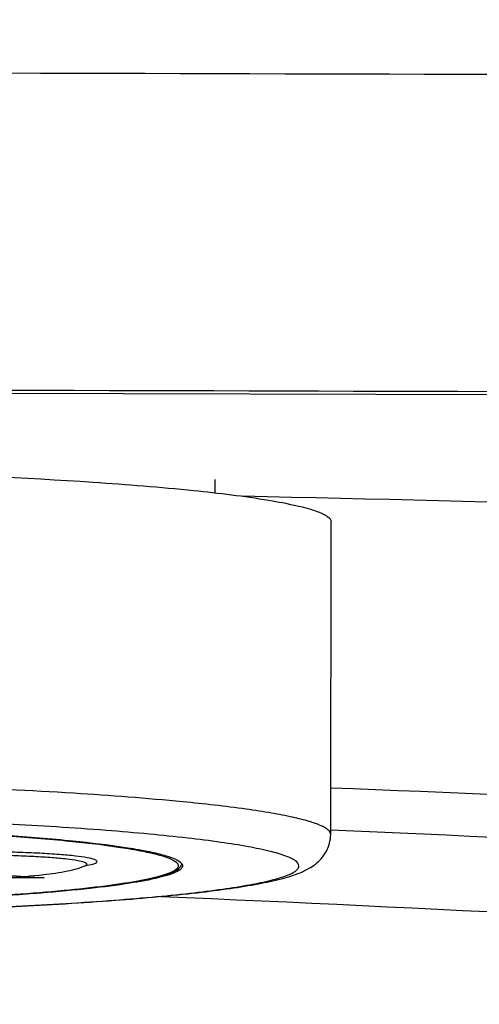
# Model space of a CAD drawing. Units: millimetres. Extents: x -321 to 1351, y 491 to 1273.
# Drawn here: x 533 to 555, y 1165 to 1211 of the extents above; entities that cross this region are included whole.
import ezdxf

# ---------------------------------------------------------------- set-up
doc = ezdxf.new("R2010")
doc.units = ezdxf.units.MM
doc.header["$LTSCALE"] = 61.468
doc.layers.get('0').update_dxf_attribs({"linetype": 'CONTINUOUS'})
doc.layers.add('03___PRT_ALL_CURVES', color=7, linetype='CONTINUOUS')

msp = doc.modelspace()

# ---------------------------------------------------------------- linework, layer by layer
at = {"color": 7, "linetype": 'Continuous'}
for p, q in [((-98.594, 1195.197), (745.62, 1193.067)), ((542.326, 1189.526), (542.325, 1188.899)), ((547.794, 1172.763), (547.822, 1187.521)), ((536.216, 1171.296), (536.217, 1171.297))]:
    msp.add_line(p, q, dxfattribs=at)
for centre, radius, start, end in [((535.25, 1177.118), 5.907, 279.2996, 279.4491), ((535.362, 1176.45), 5.229, 279.4356, 280.2506), ((540.572, 1171.253), 0.225, 27.6483, 32.2854)]:
    msp.add_arc(centre, radius, start, end, dxfattribs=at)
for points, knots in [([(746.768, 1208.183), (676.422, 1208.342), (535.73, 1208.696), (324.657, 1209.304), (148.49, 1210.123), (7.362, 1210.738), (-63.384, 1211.074), (-98.689, 1211.25)], [0, 0, 0, 0, 0.249614, 0.499226, 0.748963, 0.874725, 1, 1, 1, 1]), ([(-98.772, 1196.784), (-63.466, 1196.559), (7.282, 1196.135), (148.414, 1195.377), (324.589, 1194.354), (535.672, 1193.727), (676.371, 1193.375), (746.719, 1193.228)], [0, 0, 0, 0, 0.125276, 0.251035, 0.50077, 0.75039, 1, 1, 1, 1]), ([(515.327, 1190.042), (519.106, 1190.035), (526.192, 1189.93), (533.274, 1189.625), (536.573, 1189.403)], [0, 0, 0, 0, 0.533276, 1, 1, 1, 1]), ([(536.573, 1189.403), (538.158, 1189.296), (540.933, 1189.074), (544.129, 1188.698), (546.046, 1188.338), (546.888, 1188.124), (547.383, 1187.931), (547.651, 1187.792), (547.822, 1187.628), (547.822, 1187.521)], [0, 0, 0, 0, 0.412541, 0.722987, 0.835663, 0.918597, 0.948915, 0.972049, 1, 1, 1, 1]), ([(690.72, 1182.131), (678.565, 1183.046), (654.208, 1184.624), (605.185, 1187.073), (568.304, 1188.184), (543.634, 1188.737)], [0, 0, 0, 0, 0.248346, 0.497256, 1, 1, 1, 1]), ([(540.803, 1174.301), (539.089, 1174.468), (535.312, 1174.749), (526.812, 1175.159), (520.023, 1175.275), (515.299, 1175.284)], [0, 0, 0, 0, 0.202376, 0.444845, 1, 1, 1, 1]), ([(547.798, 1174.967), (559.095, 1174.52), (581.633, 1173.546), (615.364, 1171.733), (648.964, 1169.527), (671.312, 1167.744), (682.464, 1166.748)], [0, 0, 0, 0, 0.251359, 0.501567, 0.751051, 1, 1, 1, 1]), ([(547.794, 1172.763), (547.794, 1172.841), (547.7, 1172.967), (547.529, 1173.082), (547.23, 1173.233), (546.715, 1173.404), (545.931, 1173.596), (544.935, 1173.784), (543.206, 1174.048), (541.803, 1174.203), (540.803, 1174.301)], [0, 0, 0, 0, 0.032187, 0.056155, 0.086687, 0.168753, 0.279541, 0.418895, 0.586129, 1, 1, 1, 1]), ([(515.481, 1168.984), (517.492, 1168.981), (521.435, 1169.004), (527.156, 1169.125), (532.423, 1169.325), (536.434, 1169.561), (539.265, 1169.791), (541.058, 1169.97), (542.604, 1170.161), (543.889, 1170.361), (544.789, 1170.544), (545.367, 1170.7), (545.696, 1170.81), (545.954, 1170.92), (546.14, 1171.032), (546.261, 1171.145), (546.322, 1171.334), (546.149, 1171.511), (545.927, 1171.635), (545.528, 1171.803), (544.848, 1171.991), (543.818, 1172.203), (542.517, 1172.407), (540.955, 1172.603), (539.148, 1172.788), (536.299, 1173.028), (532.27, 1173.277), (526.986, 1173.496), (521.255, 1173.635), (517.308, 1173.671), (515.296, 1173.675)], [0, 0, 0, 0, 0.096661, 0.189521, 0.275056, 0.350024, 0.382644, 0.411604, 0.43664, 0.457531, 0.474112, 0.480758, 0.486303, 0.490765, 0.494191, 0.4967, 0.498612, 0.503077, 0.506631, 0.51123, 0.523698, 0.54056, 0.561722, 0.587016, 0.61622, 0.649064, 0.724416, 0.810239, 0.903277, 1, 1, 1, 1]), ([(515.295, 1173.259), (516.853, 1173.256), (519.918, 1173.229), (524.385, 1173.126), (528.543, 1172.965), (532.252, 1172.752), (535.388, 1172.495), (537.59, 1172.239), (538.983, 1172.005), (539.738, 1171.841), (540.285, 1171.676), (540.577, 1171.543), (540.675, 1171.465)], [0, 0, 0, 0, 0.183185, 0.360183, 0.525053, 0.672244, 0.79684, 0.894736, 0.932673, 0.962897, 0.985284, 1, 1, 1, 1]), ([(515.295, 1173.244), (516.822, 1173.241), (519.827, 1173.215), (524.209, 1173.115), (528.297, 1172.959), (531.954, 1172.752), (535.062, 1172.502), (537.257, 1172.253), (538.66, 1172.025), (539.432, 1171.865), (540.005, 1171.703), (540.316, 1171.574), (540.428, 1171.499)], [0, 0, 0, 0, 0.181366, 0.356758, 0.52043, 0.667009, 0.791716, 0.890538, 0.929254, 0.960461, 0.984016, 1, 1, 1, 1]), ([(515.481, 1168.98), (517.521, 1168.977), (521.52, 1169.001), (527.319, 1169.124), (532.654, 1169.33), (536.714, 1169.572), (539.58, 1169.809), (541.398, 1169.994), (542.974, 1170.193), (544.307, 1170.406), (545.41, 1170.641), (546.362, 1170.926), (547.124, 1171.33), (547.657, 1171.971), (547.793, 1172.482), (547.794, 1172.763)], [0, 0, 0, 0, 0.182931, 0.358572, 0.520206, 0.661724, 0.723294, 0.778038, 0.825595, 0.865819, 0.899011, 0.926682, 0.954906, 0.974777, 1, 1, 1, 1]), ([(617.731, 1168.344), (606.115, 1169.43), (582.818, 1171.26), (559.482, 1172.46), (547.794, 1172.961)], [0, 0, 0, 0, 0.499295, 1, 1, 1, 1]), ([(536.756, 1171.48), (536.756, 1171.498), (536.716, 1171.541), (536.561, 1171.603), (536.221, 1171.677), (535.665, 1171.75), (534.913, 1171.818), (534, 1171.875), (532.957, 1171.918), (531.826, 1171.946), (530.65, 1171.956), (529.473, 1171.95), (528.342, 1171.927), (527.299, 1171.888), (526.385, 1171.834), (525.634, 1171.769), (525.077, 1171.698), (524.737, 1171.625), (524.582, 1171.564), (524.541, 1171.521), (524.541, 1171.503)], [0, 0, 0, 0, 0.004379, 0.012384, 0.041433, 0.087661, 0.149521, 0.224723, 0.310425, 0.403367, 0.5, 0.596633, 0.689575, 0.775277, 0.850479, 0.912339, 0.958567, 0.987616, 0.995621, 1, 1, 1, 1]), ([(536.27, 1171.355), (536.27, 1171.371), (536.232, 1171.411), (536.09, 1171.468), (535.777, 1171.536), (535.265, 1171.604), (534.573, 1171.666), (533.733, 1171.718), (532.773, 1171.758), (531.732, 1171.784), (530.649, 1171.794), (529.567, 1171.788), (528.525, 1171.766), (527.566, 1171.73), (526.725, 1171.681), (526.033, 1171.621), (525.52, 1171.556), (525.207, 1171.489), (525.065, 1171.432), (525.027, 1171.393), (525.027, 1171.376)], [0, 0, 0, 0, 0.004379, 0.012384, 0.041434, 0.087662, 0.149521, 0.224723, 0.310426, 0.403367, 0.5, 0.596633, 0.689574, 0.775277, 0.850479, 0.912338, 0.958566, 0.987616, 0.995621, 1, 1, 1, 1]), ([(540.791, 1171.281), (540.791, 1171.228), (540.707, 1171.1), (540.477, 1170.973), (540.124, 1170.836), (539.391, 1170.639), (538.146, 1170.416), (536.283, 1170.183), (533.961, 1169.97), (531.229, 1169.785), (528.148, 1169.631), (525.984, 1169.556), (524.855, 1169.523)], [0, 0, 0, 0, 0.009838, 0.025497, 0.048714, 0.079882, 0.166053, 0.282872, 0.428025, 0.598456, 0.7905, 1, 1, 1, 1]), ([(540.585, 1171.325), (540.597, 1171.283), (540.57, 1171.163), (540.398, 1171.038), (540.135, 1170.912), (539.754, 1170.79), (539.261, 1170.667), (538.654, 1170.547), (537.938, 1170.43), (536.774, 1170.27), (535.071, 1170.089), (531.774, 1169.825), (529.125, 1169.693), (527.254, 1169.62)], [0, 0, 0, 0, 0.009781, 0.023862, 0.04513, 0.074341, 0.111666, 0.157077, 0.210437, 0.271545, 0.415918, 0.587638, 1, 1, 1, 1]), ([(536.216, 1171.296), (536.093, 1171.229), (535.805, 1171.125), (535.141, 1170.967), (534.603, 1170.891), (534.228, 1170.848)], [0, 0, 0, 0, 0.204794, 0.446332, 1, 1, 1, 1]), ([(536.217, 1171.297), (536.225, 1171.301), (536.247, 1171.314), (536.269, 1171.337), (536.27, 1171.355)], [0, 0, 0, 0, 0.34001, 1, 1, 1, 1]), ([(536.217, 1171.297), (536.23, 1171.304), (536.238, 1171.31), (536.292, 1171.331), (536.283, 1171.328)], [0, 0, 0, 0, 0.606142, 1, 1, 1, 1]), ([(536.293, 1171.304), (536.41, 1171.325), (536.561, 1171.358), (536.716, 1171.419), (536.756, 1171.462), (536.756, 1171.48)], [0, 0, 0, 0, 0.700974, 0.894197, 1, 1, 1, 1]), ([(540.428, 1171.499), (540.438, 1171.492), (540.476, 1171.466), (540.51, 1171.437), (540.532, 1171.412)], [0, 0, 0, 0, 0.278123, 1, 1, 1, 1]), ([(540.675, 1171.465), (540.684, 1171.458), (540.717, 1171.431), (540.746, 1171.399), (540.762, 1171.373)], [0, 0, 0, 0, 0.280374, 1, 1, 1, 1]), ([(534.228, 1170.848), (533.075, 1170.716), (530.745, 1170.629), (528.415, 1170.714), (527.256, 1170.84)], [0, 0, 0, 0, 0.498972, 1, 1, 1, 1]), ([(528.716, 1169.681), (530.257, 1169.751), (532.45, 1169.874), (535.2, 1170.102), (536.877, 1170.28), (538.259, 1170.471), (539.342, 1170.67), (540.115, 1170.882), (540.535, 1171.068), (540.66, 1171.194)], [0, 0, 0, 0, 0.382194, 0.54424, 0.684009, 0.799795, 0.890441, 0.955922, 1, 1, 1, 1]), ([(539.788, 1169.834), (552.444, 1169.289), (577.744, 1167.992), (603, 1165.958), (615.605, 1164.736)], [0, 0, 0, 0, 0.500064, 1, 1, 1, 1])]:
    msp.add_open_spline(points, degree=3, knots=knots, dxfattribs=at)
for points in [[(540.532, 1171.412), (540.545, 1171.398), (540.557, 1171.382), (540.567, 1171.365)], [(540.567, 1171.365), (540.574, 1171.353), (540.58, 1171.339), (540.585, 1171.325)], [(540.66, 1171.194), (540.706, 1171.241), (540.746, 1171.296), (540.769, 1171.357)], [(540.771, 1171.358), (540.783, 1171.334), (540.791, 1171.307), (540.791, 1171.281)]]:
    msp.add_open_spline(points, degree=3, dxfattribs=at)
at = {"layer": '03___PRT_ALL_CURVES', "color": 7, "linetype": 'Continuous'}
for p, q in [((530.744, 1170.953), (534.244, 1170.704)), ((534.244, 1170.704), (527.244, 1170.717))]:
    msp.add_line(p, q, dxfattribs=at)

doc.saveas('drawing.dxf')
